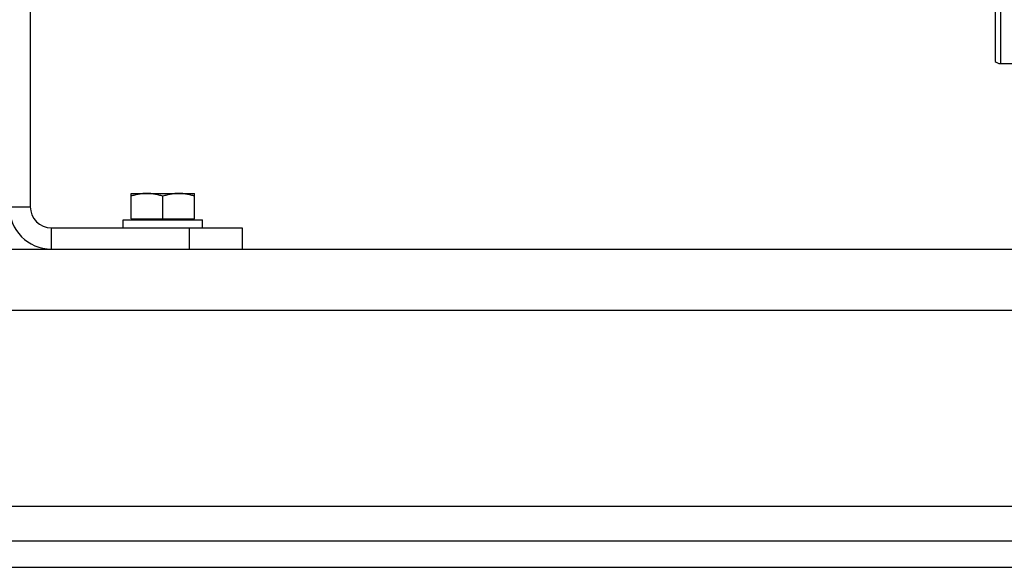
# Model space of a CAD drawing. Units: millimetres. Extents: x -2662 to 2480, y -880 to 1686.
# Drawn here: x 790 to 1162, y 20 to 227 of the extents above; entities that cross this region are included whole.
import ezdxf

# ---------------------------------------------------------------- set-up
doc = ezdxf.new("R2010")
doc.units = ezdxf.units.MM
doc.header["$LTSCALE"] = 19.36
doc.layers.get('0').update_dxf_attribs({"linetype": 'CONTINUOUS'})
doc.layers.add('02___PRT_ALL_AXES', color=7, linetype='CONTINUOUS')

msp = doc.modelspace()

# ---------------------------------------------------------------- linework, layer by layer
at = {"color": 7, "linetype": 'CONTINUOUS'}
for p, q in [((1158.39, 629.37), (1158.39, 210.9)), ((1160.39, 210.14), (1173.39, 210.14)), ((832.39, 161.14), (856.39, 161.14)), ((832.39, 151.54), (832.39, 161.14)), ((844.39, 151.54), (844.39, 160.07)), ((856.39, 151.54), (856.39, 161.14)), ((829.39, 151.14), (859.39, 151.14)), ((829.39, 148.14), (829.39, 151.14)), ((832.39, 151.54), (856.39, 151.54)), ((832.89, 151.14), (832.89, 151.54)), ((855.89, 151.14), (855.89, 151.54)), ((859.39, 148.14), (859.39, 151.14)), ((874.39, 148.14), (874.39, 140.14)), ((88.39, 20.14), (1488.39, 20.14))]:
    msp.add_line(p, q, dxfattribs=at)
at = {"color": 9, "linetype": 'CONTINUOUS'}
for p, q in [((1160.39, 630.14), (1160.39, 210.14)), ((786.39, 156.14), (794.39, 156.14)), ((802.39, 140.14), (802.39, 148.14)), ((854.39, 148.14), (854.39, 140.14)), ((88.39, 117.14), (1488.39, 117.14))]:
    msp.add_line(p, q, dxfattribs=at)
at = {"color": 3, "linetype": 'CONTINUOUS'}
for p, q in [((794.39, 550.14), (794.39, 156.14)), ((802.39, 148.14), (874.39, 148.14)), ((88.39, 140.14), (1288.39, 140.14)), ((88.39, 30.14), (1488.39, 30.14))]:
    msp.add_line(p, q, dxfattribs=at)
at = {"color": 7, "linetype": 'CONTINUOUS'}
for centre, radius, start in [((1160.39, 213.14), 3, 228.1897), ((802.39, 156.14), 16, 180)]:
    msp.add_arc(centre, radius, start, 270, dxfattribs=at)
at = {"color": 3, "linetype": 'CONTINUOUS'}
msp.add_arc((802.39, 156.14), 8, 180, 270, dxfattribs=at)
at = {"color": 7, "linetype": 'CONTINUOUS'}
for points, knots in [([(838.39, 161.14), (838.14, 161.14), (837.63, 161.13), (836.87, 161.07), (836.11, 160.98), (835.1, 160.81), (833.86, 160.53), (832.88, 160.23), (832.39, 160.07)], [0, 0, 0, 0, 0.124404, 0.248881, 0.373497, 0.498307, 0.748608, 1, 1, 1, 1]), ([(844.39, 160.07), (843.9, 160.23), (842.92, 160.53), (841.67, 160.81), (840.67, 160.98), (839.91, 161.07), (839.15, 161.13), (838.64, 161.14), (838.39, 161.14)], [0, 0, 0, 0, 0.251391, 0.501693, 0.626502, 0.751119, 0.875595, 1, 1, 1, 1]), ([(850.39, 161.14), (850.14, 161.14), (849.63, 161.13), (848.87, 161.07), (848.11, 160.98), (847.1, 160.81), (845.86, 160.53), (844.88, 160.23), (844.39, 160.07)], [0, 0, 0, 0, 0.124404, 0.248881, 0.373497, 0.498307, 0.748608, 1, 1, 1, 1]), ([(856.39, 160.07), (855.9, 160.23), (854.92, 160.53), (853.67, 160.81), (852.67, 160.98), (851.91, 161.07), (851.15, 161.13), (850.64, 161.14), (850.39, 161.14)], [0, 0, 0, 0, 0.251391, 0.501693, 0.626502, 0.751119, 0.875595, 1, 1, 1, 1])]:
    msp.add_open_spline(points, degree=3, knots=knots, dxfattribs=at)
at = {"layer": '02___PRT_ALL_AXES', "color": 9, "linetype": 'CONTINUOUS'}
msp.add_line((270.32, 43.14), (1306.46, 43.14), dxfattribs=at)

doc.saveas('drawing.dxf')
